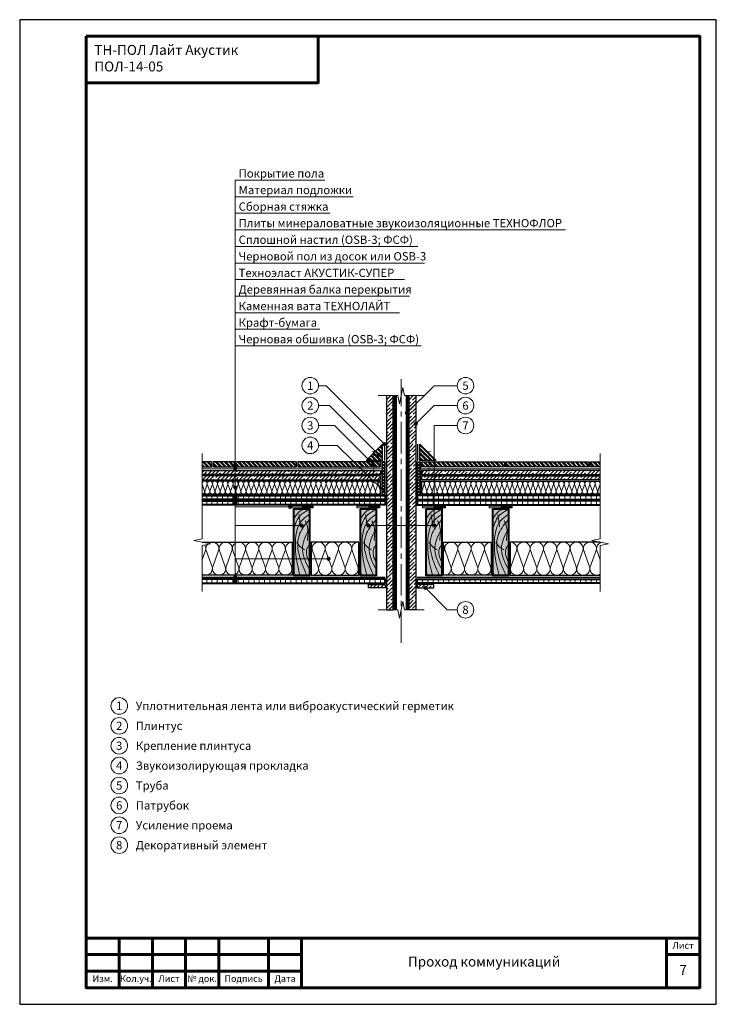
# Model space of a CAD drawing. Units: millimetres. Extents: x -22401 to 17815, y 500 to 24470.
# Drawn here: x 500 to 2600, y 21500 to 24470 of the extents above; entities that cross this region are included whole.
import ezdxf
from ezdxf.enums import TextEntityAlignment as Align

# ---------------------------------------------------------------- set-up
doc = ezdxf.new("R2010")
doc.units = ezdxf.units.MM
doc.linetypes.add('осевая2', pattern=[28.575, 19.05, -3.175, 3.175, -3.175])
for name, color, linetype, lineweight in [('_Выноска', 7, 'Continuous', 15), ('_Рамка', 7, 'Continuous', 25), ('_Рамка_Текст', 250, 'Continuous', 25), ('_Тонкая линия', 7, 'Continuous', 15), ('Бетон неармированный', 7, 'Continuous', 25), ('Гидроизоляция', 5, 'Continuous', 15), ('Крафт-бумага', 20, 'Continuous', 25), ('Крепеж', 251, 'Continuous', 15), ('Металл', 7, 'Continuous', 25), ('Мин. Вата', 42, 'Continuous', 25), ('Плитка', 234, 'Continuous', 25), ('Подложка', 30, 'Continuous', 25), ('Прокладка', 6, 'Continuous', 25), ('Штрих Бетон неармированный', 7, 'Continuous', 15), ('Штрих Металл', 7, 'Continuous', 25), ('Штрих Мин. Вата', 40, 'Continuous', 15), ('Штрих Плитка', 234, 'Continuous', 15)]:
    doc.layers.add(name, color=color, linetype=linetype, lineweight=lineweight)
doc.layers.add('_Лист', color=7, linetype='Continuous', lineweight=25, plot=False)
doc.layers.add('_Текст', color=7, linetype='Continuous')
for name, color, linetype, lineweight, true_color in [('Дерево', 7, 'Continuous', 40, 0x9c6b30), ('Штрих Дерево', 7, 'Continuous', 15, 0x9c6b30), ('Штрих Дерево_', 7, 'Continuous', 15, 0xd1bc8a)]:
    doc.layers.add(name, color=color, linetype=linetype, lineweight=lineweight, true_color=true_color)
doc.styles.add('Arial', font='ariali.ttf')
pattern_1 = [(90, (0, 13467), (-15.875, 3e-15), [])]
pattern_2 = [(45, (0, -250), (-11.22532, 11.22532), []), (45, (11.225, -250), (-11.22532, 11.22532), [19.84375, -3.96875, 0, -3.96875])]
pattern_3 = [(135, (0, -149), (-6.735192, -6.735192), []), (135, (3e-16, -144.51), (-6.735192, -6.735192), [])]
pattern_4 = [(45, (0, -150), (-11.22532, 11.22532), []), (45, (11.225, -150), (-11.22532, 11.22532), [19.84375, -3.96875, 0, -3.96875])]

msp = doc.modelspace()

# ---------------------------------------------------------------- hatches: boundary and pattern name
at = {"layer": '_Выноска', "ltscale": 100}
for points in [[(1662.5, 23284.5, 1), (1672.5, 23284.5, 1)], [(1689, 23251, 1), (1699, 23251, 1)], [(1595, 23190, 1), (1605, 23190, 1)], [(1577.5, 23157.5, 1), (1587.5, 23157.5, 1)], [(1145, 23128.5, 1), (1155, 23128.5, 1)], [(1145, 23115.5, 1), (1155, 23115.5, 1)], [(1561, 23129, 1), (1571, 23129, 1)], [(1145, 23096, 1), (1155, 23096, 1)], [(1145, 23058.5, 1), (1155, 23058.5, 1)], [(1592, 23049, 1), (1602, 23049, 1)], [(1145, 23029, 1), (1155, 23029, 1)], [(1145, 23013, 1), (1155, 23013, 1)], [(1310, 23000.5, 1), (1320, 23000.5, 1)], [(1345, 22944, 1), (1355, 22944, 1)], [(1546, 22944, 1), (1556, 22944, 1)], [(1744, 22944, 1), (1754, 22944, 1)], [(1426, 22844, 1), (1436, 22844, 1)], [(1145, 22788, 1), (1155, 22788, 1)], [(1145, 22776, 1), (1155, 22776, 1)], [(1718, 22756, 1), (1728, 22756, 1)]]:
    msp.add_hatch(color=256, dxfattribs=at).paths.add_polyline_path(points)
at = {"layer": 'Бетон неармированный'}
h = msp.add_hatch(dxfattribs=at)
h.set_pattern_fill('ANSI35', color=256, scale=2.5, style=0)
h.set_pattern_definition(pattern_4)
h.paths.add_polyline_path([(1588, 23098), (1588, 23110), (1050, 23110), (1050, 23098)])
h = msp.add_hatch(dxfattribs=at)
h.set_pattern_fill('ANSI35', color=256, scale=2.5, style=0)
h.set_pattern_definition(pattern_4)
h.paths.add_polyline_path([(2250, 23098), (2250, 23110), (1712, 23110), (1712, 23098)])
h = msp.add_hatch(dxfattribs=at)
h.set_pattern_fill('ANSI35', color=256, scale=2.5, style=0)
h.set_pattern_definition(pattern_4)
h.paths.add_polyline_path([(1588, 23082), (1588, 23094), (1050, 23094), (1050, 23082)])
h = msp.add_hatch(dxfattribs=at)
h.set_pattern_fill('ANSI35', color=256, scale=2.5, style=0)
h.set_pattern_definition(pattern_4)
h.paths.add_polyline_path([(1712, 23094), (1712, 23082), (2250, 23082), (2250, 23094)])
at = {"layer": 'Штрих Бетон неармированный'}
h = msp.add_hatch(dxfattribs=at)
h.set_pattern_fill('ANSI35', color=256, scale=2.5, style=0)
h.set_pattern_definition(pattern_4)
h.paths.add_polyline_path([(1626, 23336), (1606, 23336), (1606, 22690), (1626, 22690)])
h.paths.add_polyline_path([(1694, 23336), (1674, 23336), (1674, 22690), (1694, 22690)])
h = msp.add_hatch(dxfattribs=at)
h.set_pattern_fill('ANSI35', color=256, scale=2.5, style=0)
h.set_pattern_definition(pattern_2)
h.paths.add_polyline_path([(1552, 22766), (1552, 22756), (1602, 22756), (1602, 22766)])
h = msp.add_hatch(dxfattribs=at)
h.set_pattern_fill('ANSI35', color=256, scale=2.5, style=0)
h.set_pattern_definition(pattern_2)
h.paths.add_polyline_path([(1698, 22766), (1698, 22756), (1748, 22756), (1748, 22766)])
at = {"layer": 'Штрих Дерево', "ltscale": 100}
h = msp.add_hatch(dxfattribs=at)
h.set_pattern_fill('ANSI31', color=256, scale=5, angle=45, style=0)
h.set_pattern_definition(pattern_1)
h.paths.add_polyline_path([(1698, 23035), (1698, 23023), (2250, 23023), (2250, 23035)])
h.paths.add_polyline_path([(1602, 23023), (1602, 23035), (1050, 23035), (1050, 23023)])
h = msp.add_hatch(dxfattribs=at)
h.set_pattern_fill('ANSI31', color=256, scale=5, angle=45, style=0)
h.set_pattern_definition(pattern_1)
h.paths.add_polyline_path([(1602, 23007), (1602, 23019), (1050, 23019), (1050, 23007)])
h.paths.add_polyline_path([(1698, 23019), (1698, 23007), (2250, 23007), (2250, 23019)])
h = msp.add_hatch(dxfattribs=at)
h.set_pattern_fill('ANSI31', color=256, scale=5, angle=45, style=0)
h.set_pattern_definition([(90, (0, 13450), (-15.875, 3e-15), [])])
h.paths.add_polyline_path([(1602, 22770), (1602, 22782), (1050, 22782), (1050, 22770)])
h.paths.add_polyline_path([(1698, 22782), (1698, 22770), (2250, 22770), (2250, 22782)])
at = {"layer": 'Штрих Дерево_', "ltscale": 100}
for points in [[(1325, 22794), (1375, 22794), (1375, 22994), (1325, 22994)], [(1526, 22794), (1576, 22794), (1576, 22994), (1526, 22994)], [(1724, 22794), (1774, 22794), (1774, 22994), (1724, 22994)], [(1975, 22994), (1925, 22994), (1925, 22794), (1975, 22794)]]:
    msp.add_hatch(color=256, dxfattribs=at).paths.add_polyline_path(points)
at = {"layer": 'Штрих Металл'}
h = msp.add_hatch(dxfattribs=at)
h.set_pattern_fill('ANSI32', color=256, scale=0.5, style=0)
h.set_pattern_definition([(45, (0, -150), (-3.367596, 3.367596), []), (45, (2.245, -150), (-3.367596, 3.367596), [])])
h.paths.add_polyline_path([(1635, 23336), (1630, 23336), (1630, 22690), (1635, 22690)])
h.paths.add_polyline_path([(1665, 22690), (1670, 22690), (1670, 23336), (1665, 23336)])
at = {"layer": 'Штрих Мин. Вата', "ltscale": 100}
h = msp.add_hatch(dxfattribs=at)
h.set_pattern_fill('ANSI37', color=256, scale=2, style=0)
h.set_pattern_definition([(45, (-419, 10334), (-4.490128, 4.490128), []), (135, (-419, 10334), (-4.490128, -4.490128), [])])
h.paths.add_polyline_path([(1592, 23038), (1602, 23038), (1602, 23136), (1592, 23136)])
h = msp.add_hatch(dxfattribs=at)
h.set_pattern_fill('ANSI37', color=256, scale=2, style=0)
h.set_pattern_definition([(135, (3719, 10334), (4.490128, 4.490128), []), (45, (3719, 10334), (4.490128, -4.490128), [])])
h.paths.add_polyline_path([(1708, 23136), (1698, 23136), (1698, 23038), (1708, 23038)])
at = {"layer": 'Штрих Плитка'}
h = msp.add_hatch(dxfattribs=at)
h.set_pattern_fill('ANSI32', color=256, angle=90, style=0)
h.set_pattern_definition([(135, (-411, 10333), (-6.735192, -6.735192), []), (135, (-411, 10337.49), (-6.735192, -6.735192), [])])
h.paths.add_polyline_path([(1572.4, 23157.4), (1567.4, 23156.7, 0.333333), (1563.2, 23152.4), (1562.5, 23147.5, -0.333333), (1558.2, 23143.3), (1553.3, 23142.5, 0.236295), (1549.6, 23140), (1594, 23140), (1594, 23184.4, 0.236295), (1591.5, 23180.7), (1590.7, 23175.8, -0.333333), (1586.5, 23171.5), (1581.6, 23170.8, 0.333333), (1577.3, 23166.6), (1576.6, 23161.6, -0.333333)])
h.paths.add_polyline_path([(1572.4, 23157.4, 0.333333), (1576.6, 23161.6), (1577.3, 23166.6, -0.333333), (1581.6, 23170.8), (1586.5, 23171.5, 0.333333), (1590.7, 23175.8), (1591.5, 23180.7, -0.236295), (1594, 23184.4), (1594, 23190), (1544, 23140), (1549.6, 23140, -0.236295), (1553.3, 23142.5), (1558.2, 23143.3, 0.333333), (1562.5, 23147.5), (1563.2, 23152.4, -0.333333), (1567.4, 23156.7)])
h = msp.add_hatch(dxfattribs=at)
h.set_pattern_fill('ANSI32', color=256, angle=90, style=0)
h.set_pattern_definition(pattern_3)
h.paths.add_polyline_path([(1727.6, 23157.4), (1732.6, 23156.7, -0.333333), (1736.8, 23152.4), (1737.5, 23147.5, 0.333333), (1741.8, 23143.3), (1746.7, 23142.5, -0.236295), (1750.4, 23140), (1706, 23140), (1706, 23184.4, -0.236295), (1708.5, 23180.7), (1709.3, 23175.8, 0.333333), (1713.5, 23171.5), (1718.4, 23170.8, -0.333333), (1722.7, 23166.6), (1723.4, 23161.6, 0.333333)])
h.paths.add_polyline_path([(1727.6, 23157.4, -0.333333), (1723.4, 23161.6), (1722.7, 23166.6, 0.333333), (1718.4, 23170.8), (1713.5, 23171.5, -0.333333), (1709.3, 23175.8), (1708.5, 23180.7, 0.236295), (1706, 23184.4), (1706, 23190), (1756, 23140), (1750.4, 23140, 0.236295), (1746.7, 23142.5), (1741.8, 23143.3, -0.333333), (1737.5, 23147.5), (1736.8, 23152.4, 0.333333), (1732.6, 23156.7)])
h = msp.add_hatch(dxfattribs=at)
h.set_pattern_fill('ANSI32', color=256, angle=90, style=0)
h.set_pattern_definition([(135, (-867, 6667), (-6.735192, -6.735192), []), (135, (-867, 6671.49), (-6.735192, -6.735192), [])])
h.paths.add_polyline_path([(1050, 23136), (1050, 23121), (1080, 23121), (1080, 23136)])
h = msp.add_hatch(dxfattribs=at)
h.set_pattern_fill('ANSI32', color=256, angle=90, style=0)
h.set_pattern_definition([(135, (-613, 6667), (-6.735192, -6.735192), []), (135, (-613, 6671.49), (-6.735192, -6.735192), [])])
h.paths.add_polyline_path([(1334, 23121), (1334, 23136), (1084, 23136), (1084, 23121)])
h = msp.add_hatch(dxfattribs=at)
h.set_pattern_fill('ANSI32', color=256, angle=90, style=0)
h.set_pattern_definition([(135, (-359, 6667), (-6.735192, -6.735192), []), (135, (-359, 6671.49), (-6.735192, -6.735192), [])])
h.paths.add_polyline_path([(1588, 23121), (1588, 23136), (1338, 23136), (1338, 23121)])
h = msp.add_hatch(dxfattribs=at)
h.set_pattern_fill('ANSI32', color=256, angle=90, style=0)
h.set_pattern_definition(pattern_3)
h.paths.add_polyline_path([(1962, 23121), (1962, 23136), (1712, 23136), (1712, 23121)])
h = msp.add_hatch(dxfattribs=at)
h.set_pattern_fill('ANSI32', color=256, angle=90, style=0)
h.set_pattern_definition(pattern_3)
h.paths.add_polyline_path([(1966, 23121), (1966, 23136), (2216, 23136), (2216, 23121)])
h = msp.add_hatch(dxfattribs=at)
h.set_pattern_fill('ANSI32', color=256, angle=90, style=0)
h.set_pattern_definition(pattern_3)
h.paths.add_polyline_path([(2250, 23136), (2250, 23121), (2220, 23121), (2220, 23136)])

# ---------------------------------------------------------------- linework, layer by layer
at = {"layer": '_Выноска'}
for points in [[(1150, 22776), (1150, 23986)], [(1150, 23986), (1420, 23986)], [(1150, 23936), (1505, 23936)], [(1150, 23886), (1435, 23886)], [(1150, 23836), (2145, 23836)], [(1150, 23786), (1700, 23786)], [(1150, 23736), (1720, 23736)], [(1150, 23686), (1660, 23686)], [(1150, 23636), (1675, 23636)], [(1150, 23586), (1645, 23586)], [(1150, 23536), (1405, 23536)], [(1150, 23486), (1710, 23486)], [(1401, 23366), (1424, 23366), (1600, 23190)], [(1819, 23366), (1749, 23366), (1667.5, 23284.5)], [(1401, 23306), (1434, 23306), (1582.5, 23157.5)], [(1819, 23306), (1749, 23306), (1694, 23251)], [(1401, 23246), (1449, 23246), (1566, 23129)], [(1819, 23246), (1749, 23246), (1749, 22944), (1551, 22944)], [(1401, 23186), (1457, 23186), (1597, 23049)], [(1315, 23000.5), (1150, 23000.5)], [(1350, 22944), (1150, 22944)], [(1431, 22844), (1150, 22844)], [(1819, 22690), (1789, 22690), (1723, 22756)]]:
    msp.add_lwpolyline(points, dxfattribs=at)
for centre, radius in [((1376, 23366), 25), ((1844, 23366), 25), ((1376, 23306), 25), ((1844, 23306), 25), ((1667.5, 23284.5), 5), ((1376, 23246), 25), ((1694, 23251), 5), ((1844, 23246), 25), ((1376, 23186), 25), ((1600, 23190), 5), ((1582.5, 23157.5), 5), ((1150, 23128.5), 5), ((1150, 23115.5), 5), ((1566, 23129), 5), ((1150, 23096), 5), ((1150, 23058.5), 5), ((1597, 23049), 5), ((1150, 23029), 5), ((1150, 23013), 5), ((1315, 23000.5), 5), ((1350, 22944), 5), ((1551, 22944), 5), ((1749, 22944), 5), ((1431, 22844), 5), ((1150, 22788), 5), ((1150, 22776), 5), ((1723, 22756), 5), ((1844, 22690), 25), ((800, 22400), 25), ((800, 22340), 25), ((800, 22280), 25), ((800, 22220), 25), ((800, 22160), 25), ((800, 22100), 25), ((800, 22040), 25), ((800, 21980), 25)]:
    msp.add_circle(centre, radius, dxfattribs=at)
at = {"layer": '_Лист'}
msp.add_lwpolyline([(500, 21500), (2600, 21500), (2600, 24470), (500, 24470)], close=True, dxfattribs=at)
at = {"layer": '_Рамка', "lineweight": 60}
for p, q in [((2550, 21700), (700, 21700)), ((800, 21550), (800, 21700)), ((900, 21550), (900, 21700)), ((1000, 21550), (1000, 21700)), ((1100, 21550), (1100, 21700)), ((1250, 21550), (1250, 21700)), ((1350, 21550), (1350, 21700)), ((2450, 21550), (2450, 21700)), ((1350, 21650), (700, 21650)), ((2550, 21650), (2450, 21650)), ((1350, 21600), (700, 21600))]:
    msp.add_line(p, q, dxfattribs=at)
for points in [[(700, 24420), (700, 21550), (2550, 21550), (2550, 24420), (700, 24420)], [(700, 24280), (1400, 24280), (1400, 24420)]]:
    msp.add_lwpolyline(points, dxfattribs=at)
at = {"layer": '_Тонкая линия', "linetype": 'осевая2', "ltscale": 5}
msp.add_lwpolyline([(1650, 22590), (1650, 23386)], dxfattribs=at)
at = {"layer": '_Тонкая линия'}
for points in [[(1581, 23336), (1640, 23336), (1645, 23311), (1655, 23361), (1660, 23336), (1719, 23336)], [(1050, 22745), (1050, 22884), (1075, 22889), (1025, 22899), (1050, 22904), (1050, 23161)], [(2250, 22745), (2250, 22884), (2275, 22889), (2225, 22899), (2250, 22904), (2250, 23161)], [(1581, 22690), (1640, 22690), (1645, 22665), (1655, 22715), (1660, 22690), (1719, 22690)]]:
    msp.add_lwpolyline(points, dxfattribs=at)
at = {"layer": 'Бетон неармированный'}
for points in [[(1606, 23336), (1606, 22690), (1626, 22690), (1626, 23336)], [(1694, 23336), (1694, 22690), (1674, 22690), (1674, 23336)], [(1050, 23110), (1588, 23110), (1588, 23098), (1050, 23098)], [(2250, 23110), (1712, 23110), (1712, 23098), (2250, 23098)], [(1050, 23082), (1588, 23082), (1588, 23094), (1050, 23094)], [(2250, 23082), (1712, 23082), (1712, 23094), (2250, 23094)]]:
    msp.add_lwpolyline(points, dxfattribs=at)
for points in [[(1602, 22766), (1602, 22756), (1552, 22756), (1552, 22766)], [(1698, 22766), (1698, 22756), (1748, 22756), (1748, 22766)]]:
    msp.add_lwpolyline(points, close=True, dxfattribs=at)
at = {"layer": 'Гидроизоляция'}
for points in [[(1385, 22998), (1315, 22998), (1315, 23003), (1385, 23003), (1385, 22998)], [(1586, 22998), (1516, 22998), (1516, 23003), (1586, 23003), (1586, 22998)], [(1784, 22998), (1714, 22998), (1714, 23003), (1784, 23003), (1784, 22998)], [(1985, 22998), (1915, 22998), (1915, 23003), (1985, 23003), (1985, 22998)]]:
    msp.add_lwpolyline(points, dxfattribs=at)
at = {"layer": 'Гидроизоляция', "ltscale": 3, "const_width": 5}
for points in [[(1350, 23000.5), (1385, 23000.5)], [(1551, 23000.5), (1586, 23000.5)], [(1749, 23000.5), (1784, 23000.5)], [(1950, 23000.5), (1985, 23000.5)]]:
    msp.add_lwpolyline(points, dxfattribs=at)
at = {"layer": 'Дерево', "ltscale": 100}
for points in [[(1050, 23035), (1602, 23035), (1602, 23023), (1050, 23023)], [(1050, 23019), (1602, 23019), (1602, 23007), (1050, 23007)], [(2250, 23035), (1698, 23035), (1698, 23023), (2250, 23023)], [(2250, 23019), (1698, 23019), (1698, 23007), (2250, 23007)], [(1050, 22770), (1602, 22770), (1602, 22782), (1050, 22782)], [(2250, 22770), (1698, 22770), (1698, 22782), (2250, 22782)]]:
    msp.add_lwpolyline(points, dxfattribs=at)
for points in [[(1325, 22994), (1325, 22794), (1375, 22794), (1375, 22994)], [(1526, 22994), (1526, 22794), (1576, 22794), (1576, 22994)], [(1724, 22994), (1724, 22794), (1774, 22794), (1774, 22994)], [(1925, 22994), (1925, 22794), (1975, 22794), (1975, 22994)]]:
    msp.add_lwpolyline(points, close=True, dxfattribs=at)
at = {"layer": 'Крафт-бумага', "ltscale": 3, "const_width": 4}
for points in [[(1602, 22788), (1050, 22788)], [(1698, 22788), (2250, 22788)]]:
    msp.add_lwpolyline(points, dxfattribs=at)
at = {"layer": 'Крепеж', "ltscale": 100, "const_width": 2}
for points in [[(1561, 23167), (1571, 23167)], [(1566, 23091), (1566, 23167)], [(1739, 23167), (1729, 23167)], [(1734, 23091), (1734, 23167)]]:
    msp.add_lwpolyline(points, dxfattribs=at)
at = {"layer": 'Металл'}
for points in [[(1630, 22690), (1630, 23336)], [(1635, 23336), (1635, 22690)], [(1665, 23336), (1665, 22690)], [(1670, 22690), (1670, 23336)]]:
    msp.add_lwpolyline(points, dxfattribs=at)
at = {"layer": 'Мин. Вата'}
for points in [[(1592, 23038), (1602, 23038), (1602, 23136), (1592, 23136)], [(1708, 23038), (1698, 23038), (1698, 23136), (1708, 23136)]]:
    msp.add_lwpolyline(points, close=True, dxfattribs=at)
for points in [[(1050, 23039), (1588, 23039), (1588, 23078), (1050, 23078)], [(2250, 23039), (1712, 23039), (1712, 23078), (2250, 23078)]]:
    msp.add_lwpolyline(points, dxfattribs=at)
at = {"layer": 'Мин. Вата', "ltscale": 100}
for points in [[(1050, 22894), (1321, 22894), (1321, 22794), (1050, 22794)], [(1522, 22894), (1379, 22894), (1379, 22794), (1522, 22794), (1522, 22894)], [(1778, 22894), (1921, 22894), (1921, 22794), (1778, 22794), (1778, 22894)], [(2250, 22894), (1979, 22894), (1979, 22794), (2250, 22794)]]:
    msp.add_lwpolyline(points, dxfattribs=at)
at = {"layer": 'Плитка', "ltscale": 100}
for points in [[(1544, 23140), (1594, 23140), (1594, 23190), (1544, 23140)], [(1756, 23140), (1706, 23140), (1706, 23190), (1756, 23140)], [(1050, 23121), (1080, 23121), (1080, 23136), (1050, 23136)], [(2250, 23121), (2220, 23121), (2220, 23136), (2250, 23136)]]:
    msp.add_lwpolyline(points, dxfattribs=at)
for points in [[(1084, 23121), (1334, 23121), (1334, 23136), (1084, 23136)], [(1338, 23121), (1588, 23121), (1588, 23136), (1338, 23136)], [(1962, 23121), (1712, 23121), (1712, 23136), (1962, 23136)], [(2216, 23121), (1966, 23121), (1966, 23136), (2216, 23136)]]:
    msp.add_lwpolyline(points, close=True, dxfattribs=at)
at = {"layer": 'Подложка', "ltscale": 3, "const_width": 3}
for points in [[(1050, 23115.5), (1588, 23115.5)], [(2250, 23115.5), (1712, 23115.5)]]:
    msp.add_lwpolyline(points, dxfattribs=at)
at = {"layer": 'Прокладка', "ltscale": 3, "const_width": 4}
for points in [[(1600, 23190), (1600, 23140)], [(1700, 23190), (1700, 23140)]]:
    msp.add_lwpolyline(points, dxfattribs=at)
at = {"layer": 'Штрих Дерево', "ltscale": 30}
for points in [[(1375, 22994), (1344.5, 22972.8), (1325, 22927.7)], [(1325, 22962.9), (1343.6, 22986.3), (1357, 22994)], [(1576, 22994), (1545.5, 22972.8), (1526, 22927.7)], [(1526, 22962.9), (1544.6, 22986.3), (1558, 22994)], [(1774, 22994), (1743.5, 22972.8), (1724, 22927.7)], [(1724, 22962.9), (1742.6, 22986.3), (1756, 22994)], [(1975, 22994), (1944.5, 22972.8), (1925, 22927.7)], [(1925, 22962.9), (1943.6, 22986.3), (1957, 22994)], [(1346.6, 22940.4), (1344, 22958.9), (1341.6, 22977.7)], [(1367.3, 22899.4), (1366.2, 22945.7), (1360.9, 22958.4)], [(1547.6, 22940.4), (1545, 22958.9), (1542.6, 22977.7)], [(1568.3, 22899.4), (1567.2, 22945.7), (1561.9, 22958.4)], [(1745.6, 22940.4), (1743, 22958.9), (1740.6, 22977.7)], [(1766.3, 22899.4), (1765.2, 22945.7), (1759.9, 22958.4)], [(1946.6, 22940.4), (1944, 22958.9), (1941.6, 22977.7)], [(1967.3, 22899.4), (1966.2, 22945.7), (1960.9, 22958.4)], [(1359.5, 22870.7), (1345, 22881.3), (1335.2, 22892.9)], [(1560.5, 22870.7), (1546, 22881.3), (1536.2, 22892.9)], [(1758.5, 22870.7), (1744, 22881.3), (1734.2, 22892.9)], [(1959.5, 22870.7), (1945, 22881.3), (1935.2, 22892.9)]]:
    msp.add_spline(points, degree=3, dxfattribs=at)
for points, knots in [([(1375, 22964), (1363.1, 22950), (1321.8, 22901.2), (1345, 22839.2), (1365.9, 22794)], [0, 0, 0, 0, 52.661609, 183.64054, 183.64054, 183.64054, 183.64054]), ([(1345, 22794), (1336.7, 22826.2), (1325.1, 22882.7), (1339, 22956.6), (1367.6, 22973.9), (1375, 22978.4)], [24.115772, 24.115772, 24.115772, 24.115772, 125.082895, 198.13283, 223.472997, 223.472997, 223.472997, 223.472997]), ([(1576, 22964), (1564.1, 22950), (1522.8, 22901.2), (1546, 22839.2), (1566.9, 22794)], [0, 0, 0, 0, 52.661609, 183.64054, 183.64054, 183.64054, 183.64054]), ([(1546, 22794), (1537.7, 22826.2), (1526.1, 22882.7), (1540, 22956.6), (1568.6, 22973.9), (1576, 22978.4)], [24.115772, 24.115772, 24.115772, 24.115772, 125.082895, 198.13283, 223.472997, 223.472997, 223.472997, 223.472997]), ([(1774, 22964), (1762.1, 22950), (1720.8, 22901.2), (1744, 22839.2), (1764.9, 22794)], [0, 0, 0, 0, 52.661609, 183.64054, 183.64054, 183.64054, 183.64054]), ([(1744, 22794), (1735.7, 22826.2), (1724.1, 22882.7), (1738, 22956.6), (1766.6, 22973.9), (1774, 22978.4)], [24.115772, 24.115772, 24.115772, 24.115772, 125.082895, 198.13283, 223.472997, 223.472997, 223.472997, 223.472997]), ([(1975, 22964), (1963.1, 22950), (1921.8, 22901.2), (1945, 22839.2), (1965.9, 22794)], [0, 0, 0, 0, 52.661609, 183.64054, 183.64054, 183.64054, 183.64054]), ([(1945, 22794), (1936.7, 22826.2), (1925.1, 22882.7), (1939, 22956.6), (1967.6, 22973.9), (1975, 22978.4)], [24.115772, 24.115772, 24.115772, 24.115772, 125.082895, 198.13283, 223.472997, 223.472997, 223.472997, 223.472997]), ([(1375, 22809.2), (1361.6, 22832.4), (1341.9, 22875.6), (1364.5, 22919.1), (1375, 22939.2)], [22.306109, 22.306109, 22.306109, 22.306109, 97.077898, 161.377718, 161.377718, 161.377718, 161.377718]), ([(1576, 22809.2), (1562.6, 22832.4), (1542.9, 22875.6), (1565.5, 22919.1), (1576, 22939.2)], [22.306109, 22.306109, 22.306109, 22.306109, 97.077898, 161.377718, 161.377718, 161.377718, 161.377718]), ([(1774, 22809.2), (1760.6, 22832.4), (1740.9, 22875.6), (1763.5, 22919.1), (1774, 22939.2)], [22.306109, 22.306109, 22.306109, 22.306109, 97.077898, 161.377718, 161.377718, 161.377718, 161.377718]), ([(1975, 22809.2), (1961.6, 22832.4), (1941.9, 22875.6), (1964.5, 22919.1), (1975, 22939.2)], [22.306109, 22.306109, 22.306109, 22.306109, 97.077898, 161.377718, 161.377718, 161.377718, 161.377718]), ([(1375, 22830.8), (1366.4, 22846.4), (1359.1, 22867), (1371.7, 22885.4), (1375, 22890.2)], [19.722152, 19.722152, 19.722152, 19.722152, 67.36241, 84.327908, 84.327908, 84.327908, 84.327908]), ([(1576, 22830.8), (1567.4, 22846.4), (1560.1, 22867), (1572.7, 22885.4), (1576, 22890.2)], [19.722152, 19.722152, 19.722152, 19.722152, 67.36241, 84.327908, 84.327908, 84.327908, 84.327908]), ([(1774, 22830.8), (1765.4, 22846.4), (1758.1, 22867), (1770.7, 22885.4), (1774, 22890.2)], [19.722152, 19.722152, 19.722152, 19.722152, 67.36241, 84.327908, 84.327908, 84.327908, 84.327908]), ([(1975, 22830.8), (1966.4, 22846.4), (1959.1, 22867), (1971.7, 22885.4), (1975, 22890.2)], [19.722152, 19.722152, 19.722152, 19.722152, 67.36241, 84.327908, 84.327908, 84.327908, 84.327908])]:
    msp.add_open_spline(points, degree=3, knots=knots, dxfattribs=at)
for points in [[(1330.2, 22794), (1328.3, 22801.2), (1326.6, 22808.4), (1325, 22815.7)], [(1531.2, 22794), (1529.3, 22801.2), (1527.6, 22808.4), (1526, 22815.7)], [(1729.2, 22794), (1727.3, 22801.2), (1725.6, 22808.4), (1724, 22815.7)], [(1930.2, 22794), (1928.3, 22801.2), (1926.6, 22808.4), (1925, 22815.7)]]:
    msp.add_open_spline(points, degree=3, dxfattribs=at)
at = {"layer": 'Штрих Мин. Вата', "ltscale": 100}
for points in [[(1073.1, 23047.8, -1.135042), (1057.7, 23047.8), (1065.3, 23069.2, 1.135042), (1049.9, 23069.2), (1057.5, 23047.8)], [(1088.7, 23047.8, -1.135042), (1073.3, 23047.8), (1080.9, 23069.2, 1.135042), (1065.5, 23069.2), (1073.1, 23047.8)], [(1104.3, 23047.8, -1.135042), (1088.9, 23047.8), (1096.5, 23069.2, 1.135042), (1081.1, 23069.2), (1088.7, 23047.8)], [(1119.9, 23047.8, -1.135042), (1104.5, 23047.8), (1112.1, 23069.2, 1.135042), (1096.7, 23069.2), (1104.3, 23047.8)], [(1135.5, 23047.8, -1.135042), (1120.1, 23047.8), (1127.7, 23069.2, 1.135042), (1112.3, 23069.2), (1119.9, 23047.8)], [(1151.1, 23047.8, -1.135042), (1135.7, 23047.8), (1143.3, 23069.2, 1.135042), (1127.9, 23069.2), (1135.5, 23047.8)], [(1166.7, 23047.8, -1.135042), (1151.3, 23047.8), (1158.9, 23069.2, 1.135042), (1143.5, 23069.2), (1151.1, 23047.8)], [(1182.3, 23047.8, -1.135042), (1166.9, 23047.8), (1174.5, 23069.2, 1.135042), (1159.1, 23069.2), (1166.7, 23047.8)], [(1197.9, 23047.8, -1.135042), (1182.5, 23047.8), (1190.1, 23069.2, 1.135042), (1174.7, 23069.2), (1182.3, 23047.8)], [(1213.5, 23047.8, -1.135042), (1198.1, 23047.8), (1205.7, 23069.2, 1.135042), (1190.3, 23069.2), (1197.9, 23047.8)], [(1229.1, 23047.8, -1.135042), (1213.7, 23047.8), (1221.3, 23069.2, 1.135042), (1205.9, 23069.2), (1213.5, 23047.8)], [(1244.7, 23047.8, -1.135042), (1229.3, 23047.8), (1236.9, 23069.2, 1.135042), (1221.5, 23069.2), (1229.1, 23047.8)], [(1260.3, 23047.8, -1.135042), (1244.9, 23047.8), (1252.5, 23069.2, 1.135042), (1237.1, 23069.2), (1244.7, 23047.8)], [(1275.9, 23047.8, -1.135042), (1260.5, 23047.8), (1268.1, 23069.2, 1.135042), (1252.7, 23069.2), (1260.3, 23047.8)], [(1291.5, 23047.8, -1.135042), (1276.1, 23047.8), (1283.7, 23069.2, 1.135042), (1268.3, 23069.2), (1275.9, 23047.8)], [(1307.1, 23047.8, -1.135042), (1291.7, 23047.8), (1299.3, 23069.2, 1.135042), (1283.9, 23069.2), (1291.5, 23047.8)], [(1322.7, 23047.8, -1.135042), (1307.3, 23047.8), (1314.9, 23069.2, 1.135042), (1299.5, 23069.2), (1307.1, 23047.8)], [(1338.3, 23047.8, -1.135042), (1322.9, 23047.8), (1330.5, 23069.2, 1.135042), (1315.1, 23069.2), (1322.7, 23047.8)], [(1353.9, 23047.8, -1.135042), (1338.5, 23047.8), (1346.1, 23069.2, 1.135042), (1330.7, 23069.2), (1338.3, 23047.8)], [(1369.5, 23047.8, -1.135042), (1354.1, 23047.8), (1361.7, 23069.2, 1.135042), (1346.3, 23069.2), (1353.9, 23047.8)], [(1385.1, 23047.8, -1.135042), (1369.7, 23047.8), (1377.3, 23069.2, 1.135042), (1361.9, 23069.2), (1369.5, 23047.8)], [(1400.7, 23047.8, -1.135042), (1385.3, 23047.8), (1392.9, 23069.2, 1.135042), (1377.5, 23069.2), (1385.1, 23047.8)], [(1416.3, 23047.8, -1.135042), (1400.9, 23047.8), (1408.5, 23069.2, 1.135042), (1393.1, 23069.2), (1400.7, 23047.8)], [(1431.9, 23047.8, -1.135042), (1416.5, 23047.8), (1424.1, 23069.2, 1.135042), (1408.7, 23069.2), (1416.3, 23047.8)], [(1447.5, 23047.8, -1.135042), (1432.1, 23047.8), (1439.7, 23069.2, 1.135042), (1424.3, 23069.2), (1431.9, 23047.8)], [(1463.1, 23047.8, -1.135042), (1447.7, 23047.8), (1455.3, 23069.2, 1.135042), (1439.9, 23069.2), (1447.5, 23047.8)], [(1478.7, 23047.8, -1.135042), (1463.3, 23047.8), (1470.9, 23069.2, 1.135042), (1455.5, 23069.2), (1463.1, 23047.8)], [(1494.3, 23047.8, -1.135042), (1478.9, 23047.8), (1486.5, 23069.2, 1.135042), (1471.1, 23069.2), (1478.7, 23047.8)], [(1509.9, 23047.8, -1.135042), (1494.5, 23047.8), (1502.1, 23069.2, 1.135042), (1486.7, 23069.2), (1494.3, 23047.8)], [(1525.5, 23047.8, -1.135042), (1510.1, 23047.8), (1517.7, 23069.2, 1.135042), (1502.3, 23069.2), (1509.9, 23047.8)], [(1541.1, 23047.8, -1.135042), (1525.7, 23047.8), (1533.3, 23069.2, 1.135042), (1517.9, 23069.2), (1525.5, 23047.8)], [(1556.7, 23047.8, -1.135042), (1541.3, 23047.8), (1548.9, 23069.2, 1.135042), (1533.5, 23069.2), (1541.1, 23047.8)], [(1572.3, 23047.8, -1.135042), (1556.9, 23047.8), (1564.5, 23069.2, 1.135042), (1549.1, 23069.2), (1556.7, 23047.8)], [(1587.9, 23047.8, -1.135042), (1572.5, 23047.8), (1580.1, 23069.2, 1.135042), (1564.7, 23069.2), (1572.3, 23047.8)], [(1588, 23078, 0.451718), (1580.3, 23069.2), (1587.9, 23047.8)], [(1712, 23078, -0.451718), (1719.7, 23069.2), (1712.1, 23047.8)], [(1712.1, 23047.8, 1.135042), (1727.5, 23047.8), (1719.9, 23069.2, -1.135042), (1735.3, 23069.2), (1727.7, 23047.8)], [(1727.7, 23047.8, 1.135042), (1743.1, 23047.8), (1735.5, 23069.2, -1.135042), (1750.9, 23069.2), (1743.3, 23047.8)], [(1743.3, 23047.8, 1.135042), (1758.7, 23047.8), (1751.1, 23069.2, -1.135042), (1766.5, 23069.2), (1758.9, 23047.8)], [(1758.9, 23047.8, 1.135042), (1774.3, 23047.8), (1766.7, 23069.2, -1.135042), (1782.1, 23069.2), (1774.5, 23047.8)], [(1774.5, 23047.8, 1.135042), (1789.9, 23047.8), (1782.3, 23069.2, -1.135042), (1797.7, 23069.2), (1790.1, 23047.8)], [(1790.1, 23047.8, 1.135042), (1805.5, 23047.8), (1797.9, 23069.2, -1.135042), (1813.3, 23069.2), (1805.7, 23047.8)], [(1805.7, 23047.8, 1.135042), (1821.1, 23047.8), (1813.5, 23069.2, -1.135042), (1828.9, 23069.2), (1821.3, 23047.8)], [(1821.3, 23047.8, 1.135042), (1836.7, 23047.8), (1829.1, 23069.2, -1.135042), (1844.5, 23069.2), (1836.9, 23047.8)], [(1836.9, 23047.8, 1.135042), (1852.3, 23047.8), (1844.7, 23069.2, -1.135042), (1860.1, 23069.2), (1852.5, 23047.8)], [(1852.5, 23047.8, 1.135042), (1867.9, 23047.8), (1860.3, 23069.2, -1.135042), (1875.7, 23069.2), (1868.1, 23047.8)], [(1868.1, 23047.8, 1.135042), (1883.5, 23047.8), (1875.9, 23069.2, -1.135042), (1891.3, 23069.2), (1883.7, 23047.8)], [(1883.7, 23047.8, 1.135042), (1899.1, 23047.8), (1891.5, 23069.2, -1.135042), (1906.9, 23069.2), (1899.3, 23047.8)], [(1899.3, 23047.8, 1.135042), (1914.7, 23047.8), (1907.1, 23069.2, -1.135042), (1922.5, 23069.2), (1914.9, 23047.8)], [(1914.9, 23047.8, 1.135042), (1930.3, 23047.8), (1922.7, 23069.2, -1.135042), (1938.1, 23069.2), (1930.5, 23047.8)], [(1930.5, 23047.8, 1.135042), (1945.9, 23047.8), (1938.3, 23069.2, -1.135042), (1953.7, 23069.2), (1946.1, 23047.8)], [(1946.1, 23047.8, 1.135042), (1961.5, 23047.8), (1953.9, 23069.2, -1.135042), (1969.3, 23069.2), (1961.7, 23047.8)], [(1961.7, 23047.8, 1.135042), (1977.1, 23047.8), (1969.5, 23069.2, -1.135042), (1984.9, 23069.2), (1977.3, 23047.8)], [(1977.3, 23047.8, 1.135042), (1992.7, 23047.8), (1985.1, 23069.2, -1.135042), (2000.5, 23069.2), (1992.9, 23047.8)], [(1992.9, 23047.8, 1.135042), (2008.3, 23047.8), (2000.7, 23069.2, -1.135042), (2016.1, 23069.2), (2008.5, 23047.8)], [(2008.5, 23047.8, 1.135042), (2023.9, 23047.8), (2016.3, 23069.2, -1.135042), (2031.7, 23069.2), (2024.1, 23047.8)], [(2024.1, 23047.8, 1.135042), (2039.5, 23047.8), (2031.9, 23069.2, -1.135042), (2047.3, 23069.2), (2039.7, 23047.8)], [(2039.7, 23047.8, 1.135042), (2055.1, 23047.8), (2047.5, 23069.2, -1.135042), (2062.9, 23069.2), (2055.3, 23047.8)], [(2055.3, 23047.8, 1.135042), (2070.7, 23047.8), (2063.1, 23069.2, -1.135042), (2078.5, 23069.2), (2070.9, 23047.8)], [(2070.9, 23047.8, 1.135042), (2086.3, 23047.8), (2078.7, 23069.2, -1.135042), (2094.1, 23069.2), (2086.5, 23047.8)], [(2086.5, 23047.8, 1.135042), (2101.9, 23047.8), (2094.3, 23069.2, -1.135042), (2109.7, 23069.2), (2102.1, 23047.8)], [(2102.1, 23047.8, 1.135042), (2117.5, 23047.8), (2109.9, 23069.2, -1.135042), (2125.3, 23069.2), (2117.7, 23047.8)], [(2117.7, 23047.8, 1.135042), (2133.1, 23047.8), (2125.5, 23069.2, -1.135042), (2140.9, 23069.2), (2133.3, 23047.8)], [(2133.3, 23047.8, 1.135042), (2148.7, 23047.8), (2141.1, 23069.2, -1.135042), (2156.5, 23069.2), (2148.9, 23047.8)], [(2148.9, 23047.8, 1.135042), (2164.3, 23047.8), (2156.7, 23069.2, -1.135042), (2172.1, 23069.2), (2164.5, 23047.8)], [(2164.5, 23047.8, 1.135042), (2179.9, 23047.8), (2172.3, 23069.2, -1.135042), (2187.7, 23069.2), (2180.1, 23047.8)], [(2180.1, 23047.8, 1.135042), (2195.5, 23047.8), (2187.9, 23069.2, -1.135042), (2203.3, 23069.2), (2195.7, 23047.8)], [(2195.7, 23047.8, 1.135042), (2211.1, 23047.8), (2203.5, 23069.2, -1.135042), (2218.9, 23069.2), (2211.3, 23047.8)], [(2211.3, 23047.8, 1.135042), (2226.7, 23047.8), (2219.1, 23069.2, -1.135042), (2234.5, 23069.2), (2226.9, 23047.8)], [(2226.9, 23047.8, 1.135042), (2242.3, 23047.8), (2234.7, 23069.2, -1.135042), (2250.1, 23069.2), (2242.5, 23047.8)], [(1057.5, 23047.8, -0.444022), (1050, 23039, -0.444022)], [(2242.5, 23047.8, 0.444022), (2250, 23039, 0.444022)], [(1050, 22797.3, 0.64079), (1080.8, 22816.5), (1061.2, 22871.5, -0.214905), (1066, 22887.2, -0.214905)], [(1057.4, 22885.5, -0.186485), (1060.8, 22871.5), (1050, 22841.2)], [(1069.2, 22890.2, -0.657813), (1100.8, 22871.5), (1081.2, 22816.5)], [(1081.2, 22816.5, 1.135042), (1120.8, 22816.5), (1101.2, 22871.5, -1.135042), (1140.8, 22871.5), (1121.2, 22816.5)], [(1121.2, 22816.5, 1.135042), (1160.8, 22816.5), (1141.2, 22871.5, -1.135042), (1180.8, 22871.5), (1161.2, 22816.5)], [(1161.2, 22816.5, 1.135042), (1200.8, 22816.5), (1181.2, 22871.5, -1.135042), (1220.8, 22871.5), (1201.2, 22816.5)], [(1201.2, 22816.5, 1.135042), (1240.8, 22816.5), (1221.2, 22871.5, -1.135042), (1260.8, 22871.5), (1241.2, 22816.5)], [(1241.2, 22816.5, 1.135042), (1280.8, 22816.5), (1261.2, 22871.5, -1.135042), (1300.8, 22871.5), (1281.2, 22816.5)], [(1281.2, 22816.5, 1.135042), (1320.8, 22816.5), (1301.2, 22871.5, -0.451718), (1321, 22894, -0.451718)], [(1379, 22866.3), (1380.8, 22871.5, 0.14535), (1379, 22882.7, 0.14535)], [(1440.8, 22816.5, -1.135042), (1401.2, 22816.5), (1420.8, 22871.5, 1.135042), (1381.2, 22871.5), (1400.8, 22816.5)], [(1480.8, 22816.5, -1.135042), (1441.2, 22816.5), (1460.8, 22871.5, 1.135042), (1421.2, 22871.5), (1440.8, 22816.5)], [(1520.8, 22816.5, -1.135042), (1481.2, 22816.5), (1500.8, 22871.5, 1.135042), (1461.2, 22871.5), (1480.8, 22816.5)], [(1522, 22894, 0.466862), (1501.2, 22871.5), (1520.8, 22816.5)], [(1778, 22863.5), (1780.8, 22871.5, 0.171951), (1778, 22884.5)], [(1840.8, 22816.5, -1.135042), (1801.2, 22816.5), (1820.8, 22871.5, 1.135042), (1781.2, 22871.5), (1800.8, 22816.5)], [(1880.8, 22816.5, -1.135042), (1841.2, 22816.5), (1860.8, 22871.5, 1.135042), (1821.2, 22871.5), (1840.8, 22816.5)], [(1920.8, 22816.5, -1.135042), (1881.2, 22816.5), (1900.8, 22871.5, 1.135042), (1861.2, 22871.5), (1880.8, 22816.5)], [(1921, 22894, 0.451718), (1901.2, 22871.5), (1920.8, 22816.5)], [(2018.8, 22816.5, -1.135042), (1979.2, 22816.5), (1998.8, 22871.5, 0.451718), (1979, 22894, 0.451718)], [(2058.8, 22816.5, -1.135042), (2019.2, 22816.5), (2038.8, 22871.5, 1.135042), (1999.2, 22871.5), (2018.8, 22816.5)], [(2098.8, 22816.5, -1.135042), (2059.2, 22816.5), (2078.8, 22871.5, 1.135042), (2039.2, 22871.5), (2058.8, 22816.5)], [(2138.8, 22816.5, -1.135042), (2099.2, 22816.5), (2118.8, 22871.5, 1.135042), (2079.2, 22871.5), (2098.8, 22816.5)], [(2178.8, 22816.5, -1.135042), (2139.2, 22816.5), (2158.8, 22871.5, 1.135042), (2119.2, 22871.5), (2138.8, 22816.5)], [(2218.8, 22816.5, -1.135042), (2179.2, 22816.5), (2198.8, 22871.5, 1.135042), (2159.2, 22871.5), (2178.8, 22816.5)], [(2250, 22797.3, -0.64079), (2219.2, 22816.5), (2238.8, 22871.5, 1.135042), (2199.2, 22871.5), (2218.8, 22816.5)], [(2253.6, 22893.3, 0.372471), (2239.2, 22871.5), (2250, 22841.2)], [(2272.7, 22888.5, 0.02269), (2271.4, 22889.7, 0.02269)], [(1400.8, 22816.5, -0.482221), (1379, 22794.1, -0.482221)], [(1522, 22807.8, -0.111431), (1521.2, 22816.5), (1522, 22818.9)], [(1800.8, 22816.5, -0.497848), (1778, 22794.2, -0.497848)]]:
    msp.add_lwpolyline(points, format="xyb", dxfattribs=at)

# ---------------------------------------------------------------- texts
at = {"layer": '_Рамка_Текст', "style": 'Arial'}
for s, insert, char_height, width, attachment_point in [('ТН-ПОЛ Лайт Акустик\\PПОЛ-14-05', (725, 24350), 30, 650, 4), ('Лист', (2500, 21675), 20, 100, 5), ('Проход коммуникаций', (1900, 21625), 30, 1100, 5), ('7', (2500, 21600), 30, 100, 5), ('Изм.', (750, 21575), 20, 100, 5), ('Кол.уч.', (850, 21575), 20, 100, 5), ('Лист', (950, 21575), 20, 100, 5), ('№ док.', (1050, 21575), 20, 100, 5), ('Подпись', (1175, 21575), 20, 150, 5), ('Дата', (1300, 21575), 20, 100, 5)]:
    msp.add_mtext(s, dxfattribs=dict(at, insert=insert, char_height=char_height, width=width, attachment_point=attachment_point))
at = {"layer": '_Текст', "style": 'Arial'}
for s, p in [('Покрытие пола ', (1160, 23986)), ('Материал подложки', (1160, 23936)), ('Сборная стяжка', (1160, 23886)), ('Плиты минераловатные звукоизоляционные ТЕХНОФЛОР', (1160, 23836)), ('Сплошной настил (OSB-3; ФСФ)', (1160, 23786)), ('Черновой пол из досок или OSB-3', (1160, 23736)), ('Техноэласт АКУСТИК-СУПЕР  ', (1160, 23686)), ('Деревянная балка перекрытия', (1160, 23636)), ('Каменная вата ТЕХНОЛАЙТ', (1160, 23586)), ('Крафт-бумага', (1160, 23536)), ('Черновая обшивка (OSB-3; ФСФ)', (1160, 23486))]:
    msp.add_text(s, height=25, dxfattribs=at).set_placement(p, align=Align.BOTTOM_LEFT)
for s, p in [('1', (1376, 23366)), ('5', (1844, 23366)), ('2', (1376, 23306)), ('6', (1844, 23306)), ('3', (1376, 23246)), ('7', (1844, 23246)), ('4', (1376, 23186)), ('8', (1844, 22690)), ('1', (800, 22400)), ('2', (800, 22340)), ('3', (800, 22280)), ('4', (800, 22220)), ('5', (800, 22160)), ('6', (800, 22100)), ('7', (800, 22040)), ('8', (800, 21980))]:
    msp.add_text(s, height=25, dxfattribs=at).set_placement(p, align=Align.MIDDLE_CENTER)
for s, p in [('Уплотнительная лента или виброакустический герметик', (850, 22400)), ('Плинтус', (850, 22340)), ('Крепление плинтуса', (850, 22280)), ('Звукоизолирующая прокладка', (850, 22220)), ('Труба', (850, 22160)), ('Патрубок', (850, 22100)), ('Усиление проема', (850, 22040)), ('Декоративный элемент', (850, 21980))]:
    msp.add_text(s, height=25, dxfattribs=at).set_placement(p, align=Align.MIDDLE_LEFT)

doc.saveas('drawing.dxf')
